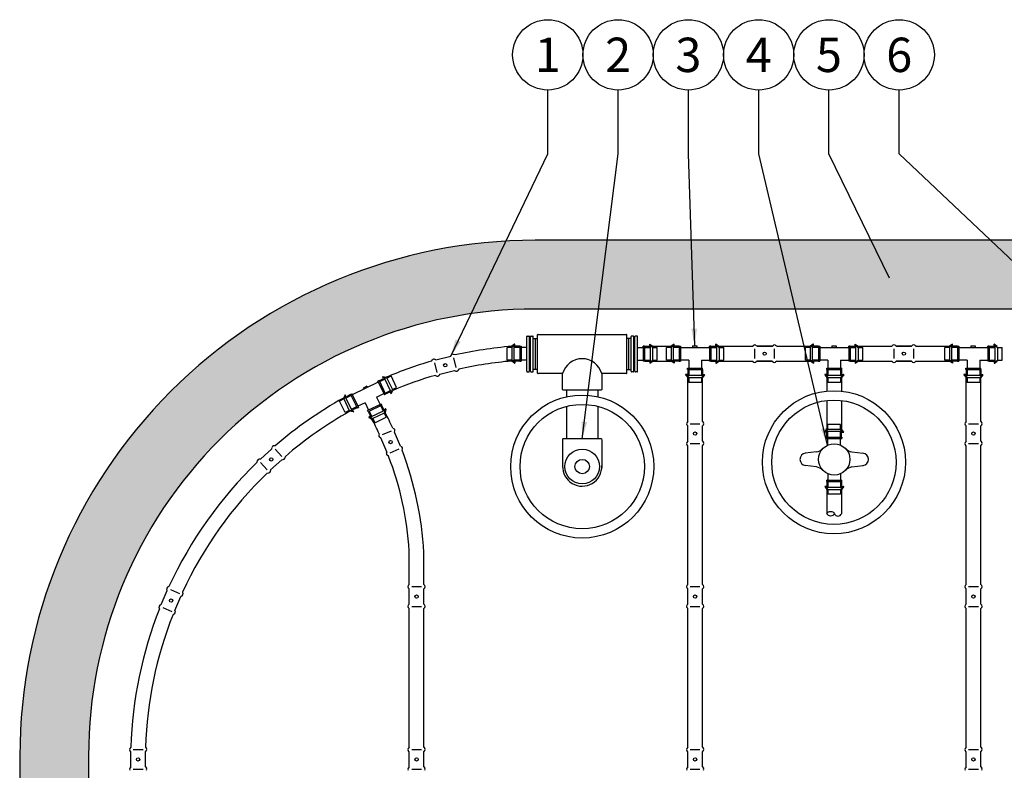
# Model space of a CAD drawing. Units: inches. Extents: x -31 to 70, y -65 to 51.
# Drawn here: x -26 to 3, y 29 to 51 of the extents above; entities that cross this region are included whole.
import ezdxf

# ---------------------------------------------------------------- set-up
doc = ezdxf.new("R2010")
doc.units = ezdxf.units.IN
doc.header["$MEASUREMENT"] = 0
for name, color, linetype in [('HI Deatil 2', 1, 'Continuous'), ('HI Detail 3', 249, 'Continuous'), ('HI HATCH FILL', 9, 'Continuous'), ('HI Text', 2, 'Continuous')]:
    doc.layers.add(name, color=color, linetype=linetype)
doc.styles.add('DIMS', font='arial.ttf')
doc.styles.add('Hunter', font='romans.shx', dxfattribs={"width": 0.7})
doc.dimstyles.new('LandMatters', dxfattribs={"dimtxt": 0.125, "dimasz": 0.125, "dimexe": 0.18, "dimexo": 0.0625, "dimgap": 0.095, "dimtad": 0, "dimdec": 3, "dimzin": 0, "dimdsep": 46, "dimlunit": 4, "dimtxsty": 'DIMS', "dimblk": 'ARCHTICK', "dimcen": 0.075, "dimclrd": 2, "dimclre": 2, "dimclrt": 2, "dimadec": 0, "dimazin": 0, "dimtfac": 1, "dimtdec": 3, "dimtix": 1, "dimtofl": 0, "dimtmove": 1, "dimatfit": 1, "dimfxl": 0.18, "dimtolj": 1, "dimtzin": 0, "dimarcsym": 0})

# ---------------------------------------------------------------- blocks, each defined once
blk = doc.blocks.new('_ARCHTICK')
at = {"color": 0, "linetype": 'ByBlock', "const_width": 0.15}
blk.add_lwpolyline([(-0.5, -0.5), (0.5, 0.5)], dxfattribs=at)

msp = doc.modelspace()

# ---------------------------------------------------------------- hatches: boundary and pattern name
at = {"layer": 'HI HATCH FILL'}
h = msp.add_hatch(dxfattribs=at)
h.set_pattern_fill('AR-CONC', color=256, scale=0.5)
h.set_pattern_definition([(50, (-25.742, -50.6934), (3.5863, -0.31376), [0.375, -4.125]), (355, (-25.742, -50.6934), (-0.69376, 3.76096), [0.3, -3.3]), (100.4514, (-25.443, -50.7195), (2.89254, 3.4472), [0.3187, -3.50571]), (46.184, (-25.742, -49.6934), (5.3362, -0.8276), [0.5625, -6.1875]), (96.6356, (-25.2973, -49.7624), (4.6733, 4.8706), [0.47805, -5.25857]), (351.184, (-25.742, -49.6934), (4.6733, 4.8706), [0.45, -4.95]), (21, (-25.242, -49.9434), (2.984535, -2.013094), [0.375, -4.125]), (326, (-25.242, -49.9434), (1.21658, 3.62575), [0.3, -3.3]), (71.4514, (-24.9933, -50.111), (4.20111, 1.61266), [0.3187, -3.50571]), (37.5, (-25.742, -50.6934), (0.0608, 1.66447), [0, -3.26, 0, -3.35, 0, -3.3125]), (7.5, (-25.742, -50.6934), (1.315348, 1.97206), [0, -1.91, 0, -3.185, 0, -1.2625]), (327.5, (-26.857, -50.6934), (2.669112, -0.112774), [0, -1.25, 0, -3.9, 0, -5.175]), (317.5, (-27.357, -50.6934), (2.91593, 0.500525), [0, -1.625, 0, -2.59, 0, -3.675])])
edge = h.paths.add_edge_path()
edge.add_line((21.662, -50.693), (21.662, 29.115))
edge.add_arc((6.662, 29.115), 15, 0, 90)
edge.add_line((6.662, 44.115), (-10.742, 44.115))
edge.add_arc((-10.742, 29.115), 15, 90, 180)
edge.add_line((-25.742, 29.115), (-25.742, -50.693))
edge.add_line((-25.742, -50.693), (-23.742, -50.693))
edge.add_line((-23.742, -50.693), (-23.742, 29.115))
edge.add_arc((-10.742, 29.115), 13, 90, 180, ccw=False)
edge.add_line((-10.742, 42.115), (6.662, 42.115))
edge.add_arc((6.662, 29.115), 13, 0, 90, ccw=False)
edge.add_line((19.662, 29.115), (19.662, -50.693))
edge.add_line((19.662, -50.693), (21.662, -50.693))

# ---------------------------------------------------------------- linework, layer by layer
at = {"layer": 'HI Deatil 2'}
for p, q in [((-11.345, 41.093), (-11.428, 41.031)), ((-11.339, 41.031), (-11.339, 41.09)), ((-11.194, 41.031), (-11.339, 41.031)), ((-7.556, 41.031), (-7.411, 41.031)), ((-7.411, 41.031), (-7.411, 41.09)), ((-7.406, 41.093), (-7.322, 41.031)), ((-7.322, 41.031), (-6.788, 41.031)), ((-6.702, 41.093), (-6.786, 41.031)), ((-6.697, 41.031), (-6.697, 41.09)), ((-6.552, 41.031), (-6.697, 41.031)), ((-5.63, 41.031), (-5.485, 41.031)), ((-5.485, 41.031), (-5.485, 41.09)), ((-5.479, 41.093), (-5.396, 41.031)), ((-5.396, 41.031), (-4.417, 41.031)), ((-4.286, 41.031), (-3.844, 41.031)), ((-3.713, 41.031), (-2.735, 41.031)), ((-2.651, 41.093), (-2.735, 41.031)), ((-2.646, 41.031), (-2.646, 41.09)), ((-2.501, 41.031), (-2.646, 41.031)), ((-1.579, 41.031), (-1.434, 41.031)), ((-1.434, 41.031), (-1.434, 41.09)), ((-1.428, 41.093), (-1.345, 41.031)), ((-1.345, 41.031), (-0.366, 41.031)), ((-0.235, 41.031), (0.207, 41.031)), ((0.337, 41.031), (1.316, 41.031)), ((1.399, 41.093), (1.316, 41.031)), ((1.405, 41.031), (1.405, 41.09)), ((1.55, 41.031), (1.405, 41.031)), ((2.472, 41.031), (2.617, 41.031)), ((2.617, 41.031), (2.617, 41.09)), ((2.622, 41.093), (2.706, 41.031)), ((-11.345, 40.54), (-11.428, 40.602)), ((-11.194, 40.602), (-11.339, 40.602)), ((-11.339, 40.602), (-11.339, 40.543)), ((-7.556, 40.602), (-7.411, 40.602)), ((-7.411, 40.602), (-7.411, 40.543)), ((-7.406, 40.54), (-7.322, 40.602)), ((-7.322, 40.602), (-6.788, 40.602)), ((-6.702, 40.54), (-6.786, 40.602)), ((-6.552, 40.602), (-6.697, 40.602)), ((-6.697, 40.602), (-6.697, 40.543)), ((-5.63, 40.602), (-5.485, 40.602)), ((-5.485, 40.602), (-5.485, 40.543)), ((-5.479, 40.54), (-5.396, 40.602)), ((-5.396, 40.602), (-4.417, 40.602)), ((-4.286, 40.602), (-3.844, 40.602)), ((-3.713, 40.602), (-2.735, 40.602)), ((-2.651, 40.54), (-2.735, 40.602)), ((-2.501, 40.602), (-2.646, 40.602)), ((-2.646, 40.602), (-2.646, 40.543)), ((-1.579, 40.602), (-1.434, 40.602)), ((-1.434, 40.602), (-1.434, 40.543)), ((-1.428, 40.54), (-1.345, 40.602)), ((-1.345, 40.602), (-0.366, 40.602)), ((-0.235, 40.602), (0.207, 40.602)), ((0.337, 40.602), (1.316, 40.602)), ((1.399, 40.54), (1.316, 40.602)), ((1.55, 40.602), (1.405, 40.602)), ((1.405, 40.602), (1.405, 40.543)), ((2.472, 40.602), (2.617, 40.602)), ((2.617, 40.602), (2.617, 40.543)), ((2.622, 40.54), (2.706, 40.602)), ((-15.156, 40.093), (-15.181, 40.146)), ((-15.178, 40.151), (-15.076, 40.132)), ((-6.367, 40.202), (-6.305, 40.119)), ((-6.305, 40.208), (-6.364, 40.208)), ((-6.305, 40.353), (-6.305, 40.208)), ((-6.305, 38.843), (-6.305, 40.119)), ((-5.876, 40.353), (-5.876, 40.208)), ((-5.876, 40.208), (-5.817, 40.208)), ((-5.814, 40.202), (-5.876, 40.119)), ((-5.876, 38.843), (-5.876, 40.119)), ((-2.316, 40.202), (-2.254, 40.119)), ((-2.254, 40.208), (-2.313, 40.208)), ((-2.254, 40.353), (-2.254, 40.208)), ((-2.254, 40.119), (-2.254, 39.728)), ((-1.825, 40.353), (-1.825, 40.208)), ((-1.825, 40.208), (-1.766, 40.208)), ((-1.763, 40.202), (-1.825, 40.119)), ((-1.825, 40.119), (-1.825, 39.726)), ((1.735, 40.202), (1.796, 40.119)), ((1.796, 40.208), (1.737, 40.208)), ((1.796, 40.353), (1.796, 40.208)), ((1.796, 38.843), (1.796, 40.119)), ((2.226, 40.353), (2.226, 40.208)), ((2.226, 40.208), (2.285, 40.208)), ((2.287, 40.202), (2.226, 40.119)), ((2.226, 38.843), (2.226, 40.119)), ((-15.286, 40.03), (-15.156, 40.093)), ((-16.278, 39.617), (-16.326, 39.525)), ((-16.246, 39.564), (-16.272, 39.617)), ((-16.116, 39.627), (-16.246, 39.564)), ((-15.098, 39.644), (-14.968, 39.707)), ((-14.968, 39.707), (-14.943, 39.654)), ((-14.936, 39.654), (-14.888, 39.746)), ((-15.212, 39.312), (-15.149, 39.182)), ((-2.254, 39.455), (-2.254, 38.618)), ((-1.825, 39.453), (-1.825, 38.618)), ((-16.037, 39.12), (-16.139, 39.139)), ((-15.928, 39.241), (-16.058, 39.178)), ((-16.058, 39.178), (-16.033, 39.125)), ((-15.598, 39.125), (-15.535, 38.995)), ((-15.535, 38.995), (-15.588, 38.969)), ((-15.149, 39.182), (-15.096, 39.208)), ((-15.09, 39.204), (-15.11, 39.102)), ((-15.588, 38.963), (-15.496, 38.915)), ((-6.305, 38.27), (-6.305, 38.712)), ((-5.876, 38.27), (-5.876, 38.712)), ((1.796, 38.27), (1.796, 38.712)), ((2.226, 38.27), (2.226, 38.712)), ((-2.316, 38.535), (-2.254, 38.618)), ((-2.254, 38.529), (-2.313, 38.529)), ((-2.254, 38.384), (-2.254, 38.529)), ((-1.763, 38.535), (-1.825, 38.618)), ((-1.825, 38.384), (-1.825, 38.529)), ((-1.825, 38.529), (-1.766, 38.529)), ((-6.305, 34.103), (-6.305, 38.139)), ((-5.876, 34.103), (-5.876, 38.139)), ((1.796, 34.103), (1.796, 38.139)), ((2.226, 34.103), (2.226, 38.139)), ((-2.254, 37.097), (-2.254, 36.953)), ((-1.825, 37.097), (-1.825, 36.953)), ((-2.316, 36.947), (-2.254, 36.864)), ((-2.254, 36.953), (-2.313, 36.953)), ((-2.254, 36.864), (-2.254, 36.161)), ((-1.825, 36.953), (-1.766, 36.953)), ((-1.763, 36.947), (-1.825, 36.864)), ((-1.825, 36.864), (-1.825, 36.161)), ((-14.41, 34.103), (-14.41, 35.075)), ((-13.98, 34.103), (-13.98, 35.034)), ((-14.41, 33.53), (-14.41, 33.972)), ((-13.98, 33.53), (-13.98, 33.972)), ((-6.305, 33.53), (-6.305, 33.972)), ((-5.876, 33.53), (-5.876, 33.972)), ((1.796, 33.53), (1.796, 33.972)), ((2.226, 33.53), (2.226, 33.972)), ((-14.41, 29.362), (-14.41, 33.399)), ((-13.98, 29.362), (-13.98, 33.399)), ((-6.305, 29.362), (-6.305, 33.399)), ((-5.876, 29.362), (-5.876, 33.399)), ((1.796, 29.362), (1.796, 33.399)), ((2.226, 29.362), (2.226, 33.399)), ((-22.514, 28.79), (-22.514, 29.231)), ((-22.085, 28.79), (-22.085, 29.231)), ((-14.41, 28.79), (-14.41, 29.231)), ((-13.98, 28.79), (-13.98, 29.231)), ((-6.305, 28.79), (-6.305, 29.231)), ((-5.876, 28.79), (-5.876, 29.231)), ((1.796, 28.79), (1.796, 29.231)), ((2.226, 28.79), (2.226, 29.231))]:
    msp.add_line(p, q, dxfattribs=at)
for points in [[(21.662, -50.693), (21.662, 29.115, 0.414214), (6.662, 44.115), (-10.742, 44.115, 0.414214), (-25.742, 29.115), (-25.742, -50.693)], [(19.662, -50.693), (19.662, 29.115, 0.414214), (6.662, 42.115), (-10.742, 42.115, 0.414214), (-23.742, 29.115), (-23.742, -50.693)], [(-11.428, 41.031, 0.033101), (-13.077, 40.779, 0.034958)], [(-13.758, 40.6, 0.029287), (-15.076, 40.132)], [(-11.428, 40.602, 0.034869), (-12.968, 40.364, 0.034515)], [(-13.648, 40.185, 0.031711), (-14.888, 39.746)], [(-16.326, 39.525, 0.050036), (-18.312, 38.136, 0.050246)], [(-16.139, 39.139, 0.051237), (-18.022, 37.819, 0.049583)], [(-18.832, 37.661, 0.092196), (-21.402, 34.043, 0.092366)], [(-18.542, 37.344, 0.093654), (-21.007, 33.874, 0.09245)], [(-21.678, 33.396, 0.085625), (-22.514, 29.362)], [(-21.283, 33.227, 0.087118), (-22.085, 29.362)]]:
    msp.add_lwpolyline(points, format="xyb", dxfattribs=at)
for points in [[(-4.417, 41.031), (-4.382, 41.06)], [(-4.286, 41.031), (-4.321, 41.059)], [(-3.844, 41.031), (-4.286, 41.031)], [(-3.844, 41.031), (-3.809, 41.06)], [(-3.713, 41.031), (-3.748, 41.059)], [(-0.366, 41.031), (-0.331, 41.06)], [(-0.235, 41.031), (-0.27, 41.059)], [(0.207, 41.031), (-0.235, 41.031)], [(0.207, 41.031), (0.242, 41.06)], [(0.337, 41.031), (0.303, 41.059)], [(-13.631, 40.633), (-13.203, 40.745)], [(-13.203, 40.745), (-13.177, 40.782)], [(-13.077, 40.779), (-13.118, 40.797)], [(-13.758, 40.6), (-13.731, 40.636)], [(-13.631, 40.633), (-13.672, 40.652)], [(-4.417, 40.602), (-4.382, 40.573)], [(-4.286, 40.602), (-4.321, 40.573)], [(-3.844, 40.602), (-4.286, 40.602)], [(-3.844, 40.602), (-3.809, 40.573)], [(-3.713, 40.602), (-3.748, 40.573)], [(-0.366, 40.602), (-0.331, 40.573)], [(-0.235, 40.602), (-0.27, 40.573)], [(0.207, 40.602), (-0.235, 40.602)], [(0.207, 40.602), (0.242, 40.573)], [(0.337, 40.602), (0.303, 40.573)], [(-13.648, 40.185), (-13.608, 40.166)], [(-13.522, 40.218), (-13.549, 40.181)], [(-13.522, 40.218), (-13.094, 40.33)], [(-13.094, 40.33), (-13.054, 40.312)], [(-12.968, 40.364), (-12.995, 40.327)], [(-6.305, 38.843), (-6.334, 38.808)], [(-6.305, 38.712), (-6.334, 38.747)], [(-6.305, 38.27), (-6.305, 38.712)], [(-5.876, 38.843), (-5.847, 38.808)], [(-5.876, 38.712), (-5.848, 38.747)], [(-5.876, 38.27), (-5.876, 38.712)], [(1.796, 38.843), (1.768, 38.808)], [(1.796, 38.712), (1.768, 38.747)], [(1.796, 38.27), (1.796, 38.712)], [(2.226, 38.843), (2.254, 38.808)], [(2.226, 38.712), (2.254, 38.747)], [(2.226, 38.27), (2.226, 38.712)], [(-15.285, 38.487), (-15.297, 38.444)], [(-14.889, 38.653), (-14.849, 38.632)], [(-14.838, 38.533), (-14.826, 38.576)], [(-14.667, 38.125), (-14.838, 38.533)], [(-18.312, 38.136), (-18.357, 38.133)], [(-15.234, 38.367), (-15.274, 38.388)], [(-15.063, 37.959), (-15.234, 38.367)], [(-14.667, 38.125), (-14.627, 38.104)], [(-6.305, 38.27), (-6.334, 38.235)], [(-6.305, 38.139), (-6.334, 38.174)], [(-5.876, 38.27), (-5.847, 38.235)], [(-5.876, 38.139), (-5.848, 38.174)], [(1.796, 38.27), (1.768, 38.235)], [(1.796, 38.139), (1.768, 38.174)], [(2.226, 38.27), (2.254, 38.235)], [(2.226, 38.139), (2.254, 38.174)], [(-18.735, 37.749), (-18.409, 38.047)], [(-18.409, 38.047), (-18.402, 38.091)], [(-15.063, 37.959), (-15.076, 37.915)], [(-15.012, 37.838), (-15.052, 37.859)], [(-14.617, 38.005), (-14.604, 38.047)], [(-18.832, 37.661), (-18.825, 37.705)], [(-18.735, 37.749), (-18.78, 37.746)], [(-18.445, 37.432), (-18.119, 37.73)], [(-18.119, 37.73), (-18.074, 37.733)], [(-18.022, 37.819), (-18.029, 37.774)], [(-18.542, 37.344), (-18.497, 37.346)], [(-18.445, 37.432), (-18.452, 37.387)], [(-14.41, 34.103), (-14.438, 34.067)], [(-13.98, 34.103), (-13.952, 34.067)], [(-6.305, 34.103), (-6.334, 34.067)], [(-5.876, 34.103), (-5.847, 34.067)], [(1.796, 34.103), (1.768, 34.067)], [(2.226, 34.103), (2.254, 34.067)], [(-21.626, 33.516), (-21.453, 33.922)], [(-21.453, 33.922), (-21.466, 33.965)], [(-21.402, 34.043), (-21.442, 34.022)], [(-21.007, 33.874), (-20.994, 33.831)], [(-14.41, 33.972), (-14.438, 34.007)], [(-14.41, 33.53), (-14.41, 33.972)], [(-13.98, 33.972), (-13.952, 34.007)], [(-13.98, 33.53), (-13.98, 33.972)], [(-6.305, 33.972), (-6.334, 34.007)], [(-6.305, 33.53), (-6.305, 33.972)], [(-5.876, 33.972), (-5.848, 34.007)], [(-5.876, 33.53), (-5.876, 33.972)], [(1.796, 33.972), (1.768, 34.007)], [(1.796, 33.53), (1.796, 33.972)], [(2.226, 33.972), (2.254, 34.007)], [(2.226, 33.53), (2.226, 33.972)], [(-21.232, 33.348), (-21.058, 33.754)], [(-21.058, 33.754), (-21.019, 33.775)], [(-14.41, 33.53), (-14.438, 33.495)], [(-13.98, 33.53), (-13.952, 33.495)], [(-6.305, 33.53), (-6.334, 33.495)], [(-5.876, 33.53), (-5.847, 33.495)], [(1.796, 33.53), (1.768, 33.495)], [(2.226, 33.53), (2.254, 33.495)], [(-21.678, 33.396), (-21.69, 33.438)], [(-21.626, 33.516), (-21.667, 33.495)], [(-21.283, 33.227), (-21.243, 33.248)], [(-21.232, 33.348), (-21.219, 33.304)], [(-14.41, 33.399), (-14.438, 33.434)], [(-13.98, 33.399), (-13.952, 33.434)], [(-6.305, 33.399), (-6.334, 33.434)], [(-5.876, 33.399), (-5.848, 33.434)], [(1.796, 33.399), (1.768, 33.434)], [(2.226, 33.399), (2.254, 33.434)], [(-22.514, 29.362), (-22.542, 29.327)], [(-22.514, 29.231), (-22.542, 29.266)], [(-22.514, 28.79), (-22.514, 29.231)], [(-22.085, 29.362), (-22.056, 29.327)], [(-22.085, 29.231), (-22.056, 29.266)], [(-22.085, 28.79), (-22.085, 29.231)], [(-14.41, 29.362), (-14.438, 29.327)], [(-14.41, 29.231), (-14.438, 29.266)], [(-14.41, 28.79), (-14.41, 29.231)], [(-13.98, 29.362), (-13.952, 29.327)], [(-13.98, 29.231), (-13.952, 29.266)], [(-13.98, 28.79), (-13.98, 29.231)], [(-6.305, 29.362), (-6.334, 29.327)], [(-6.305, 29.231), (-6.334, 29.266)], [(-6.305, 28.79), (-6.305, 29.231)], [(-5.876, 29.362), (-5.847, 29.327)], [(-5.876, 29.231), (-5.848, 29.266)], [(-5.876, 28.79), (-5.876, 29.231)], [(1.796, 29.362), (1.768, 29.327)], [(1.796, 29.231), (1.768, 29.266)], [(1.796, 28.79), (1.796, 29.231)], [(2.226, 29.362), (2.254, 29.327)], [(2.226, 29.231), (2.254, 29.266)], [(2.226, 28.79), (2.226, 29.231)], [(-22.514, 28.79), (-22.542, 28.754)], [(-22.085, 28.79), (-22.056, 28.754)], [(-14.41, 28.79), (-14.438, 28.754)], [(-13.98, 28.79), (-13.952, 28.754)], [(-6.305, 28.79), (-6.334, 28.754)], [(-5.876, 28.79), (-5.847, 28.754)], [(1.796, 28.79), (1.768, 28.754)], [(2.226, 28.79), (2.254, 28.754)]]:
    msp.add_lwpolyline(points, dxfattribs=at)
msp.add_lwpolyline([(-2.037, 36.161, -0.62897), (-2.254, 36.161, -0.621606)], format="xyb", close=True, dxfattribs=at)
for centre, radius in [((-9.375, 37.532), 2.082), ((-2.049, 37.657), 2.082), ((-9.375, 37.532), 1.81), ((-2.049, 37.657), 1.81), ((-9.375, 37.532), 0.506), ((-9.375, 37.532), 0.21)]:
    msp.add_circle(centre, radius, dxfattribs=at)
for centre, radius, start, end in [((-11.343, 41.09), 0.00357, 360, 126.5328), ((-7.408, 41.09), 0.00357, 53.4672, 180), ((-6.7, 41.09), 0.00357, 0, 126.5328), ((-5.481, 41.09), 0.00357, 53.4672, 180), ((-4.351, 41.02), 0.0501, 52.3905, 127.1504), ((-3.779, 41.02), 0.0501, 52.3905, 127.1504), ((-2.649, 41.09), 0.00357, 0, 126.5328), ((-1.431, 41.09), 0.00357, 53.4672, 180), ((-0.301, 41.02), 0.0501, 52.3905, 127.1504), ((0.272, 41.02), 0.0501, 52.3905, 127.1504), ((1.402, 41.09), 0.00357, 0, 126.5328), ((2.62, 41.09), 0.00357, 53.4672, 180), ((-13.138, 40.751), 0.0501, 67.5895, 142.3494), ((-13.692, 40.605), 0.0501, 67.5895, 142.3494), ((-11.343, 40.543), 0.00357, 233.4672, 360), ((-7.408, 40.543), 0.00357, 180, 306.5328), ((-6.7, 40.543), 0.00357, 233.4672, 0), ((-5.481, 40.543), 0.00357, 180, 306.5328), ((-4.351, 40.613), 0.0501, 232.8496, 307.6095), ((-3.779, 40.613), 0.0501, 232.8496, 307.6095), ((-2.649, 40.543), 0.00357, 233.4672, 0), ((-1.431, 40.543), 0.00357, 180, 306.5328), ((-0.301, 40.613), 0.0501, 232.8496, 307.6095), ((0.272, 40.613), 0.0501, 232.8496, 307.6095), ((1.402, 40.543), 0.00357, 233.4672, 0), ((2.62, 40.543), 0.00357, 180, 306.5328), ((-15.178, 40.148), 0.00357, 79.3456, 205.8784), ((-13.588, 40.212), 0.0501, 247.1304, 321.8903), ((-13.034, 40.358), 0.0501, 247.1304, 321.8903), ((-6.364, 40.205), 0.00357, 90, 216.5328), ((-5.817, 40.205), 0.00357, 323.4672, 90), ((-2.313, 40.205), 0.00357, 90, 216.5328), ((-1.766, 40.205), 0.00357, 323.4672, 90), ((1.737, 40.205), 0.00357, 90, 216.5328), ((2.285, 40.205), 0.00357, 323.4672, 90), ((-16.275, 39.616), 0.00357, 25.8784, 152.4112), ((-14.939, 39.656), 0.00357, 205.8784, 332.4112), ((-16.036, 39.124), 0.00357, 259.3456, 25.8784), ((-24.056, 34.422), 10.096, 24.7809, 27.6176), ((-15.094, 39.205), 0.00357, 349.3456, 115.8784), ((-15.586, 38.966), 0.00357, 115.8784, 242.4112), ((-21.204, 35.829), 6.489, 24.1864, 28.3953), ((-6.294, 38.778), 0.0501, 142.8496, 217.6095), ((-5.887, 38.778), 0.0501, 322.3905, 37.1504), ((1.808, 38.778), 0.0501, 142.8496, 217.6095), ((2.214, 38.778), 0.0501, 322.3905, 37.1504), ((-15.249, 38.431), 0.0501, 165.6196, 240.3795), ((-14.874, 38.588), 0.0501, 345.1605, 59.9204), ((-2.313, 38.533), 0.00357, 143.4672, 270), ((-1.766, 38.533), 0.00357, 270, 36.5328), ((-18.353, 38.083), 0.0501, 95.2726, 170.0325), ((-6.294, 38.205), 0.0501, 142.8496, 217.6095), ((-5.887, 38.205), 0.0501, 322.3905, 37.1504), ((1.808, 38.205), 0.0501, 142.8496, 217.6095), ((2.214, 38.205), 0.0501, 322.3905, 37.1504), ((-15.027, 37.903), 0.0501, 165.6196, 240.3795), ((-23.558, 34.527), 9.165, 3.4333, 21.1842), ((-14.652, 38.06), 0.0501, 345.1605, 59.9204), ((-24.03, 34.435), 10.067, 3.4111, 20.7682), ((-18.776, 37.696), 0.0501, 95.2726, 170.0325), ((-18.079, 37.783), 0.0501, 274.8134, 349.5733), ((-18.501, 37.396), 0.0501, 274.8134, 349.5733), ((-2.313, 36.949), 0.00357, 90, 216.5328), ((-1.766, 36.949), 0.00357, 323.4672, 90), ((-1.931, 36.209), 0.116, 204.4412, 335.5588), ((-21.417, 33.978), 0.0501, 119.7482, 194.5081), ((-21.043, 33.818), 0.0501, 299.289, 14.0489), ((-14.398, 34.037), 0.0501, 142.8496, 217.6095), ((-13.992, 34.037), 0.0501, 322.3905, 37.1504), ((-6.294, 34.037), 0.0501, 142.8496, 217.6095), ((-5.887, 34.037), 0.0501, 322.3905, 37.1504), ((1.808, 34.037), 0.0501, 142.8496, 217.6095), ((2.214, 34.037), 0.0501, 322.3905, 37.1504), ((-21.642, 33.451), 0.0501, 119.7482, 194.5081), ((-21.268, 33.292), 0.0501, 299.289, 14.0489), ((-14.398, 33.464), 0.0501, 142.8496, 217.6095), ((-13.992, 33.464), 0.0501, 322.3905, 37.1504), ((-6.294, 33.464), 0.0501, 142.8496, 217.6095), ((-5.887, 33.464), 0.0501, 322.3905, 37.1504), ((1.808, 33.464), 0.0501, 142.8496, 217.6095), ((2.214, 33.464), 0.0501, 322.3905, 37.1504), ((-22.502, 29.297), 0.0501, 142.8496, 217.6095), ((-22.096, 29.297), 0.0501, 322.3905, 37.1504), ((-14.398, 29.297), 0.0501, 142.8496, 217.6095), ((-13.992, 29.297), 0.0501, 322.3905, 37.1504), ((-6.294, 29.297), 0.0501, 142.8496, 217.6095), ((-5.887, 29.297), 0.0501, 322.3905, 37.1504), ((1.808, 29.297), 0.0501, 142.8496, 217.6095), ((2.214, 29.297), 0.0501, 322.3905, 37.1504), ((-22.502, 28.724), 0.0501, 142.8496, 217.6095), ((-22.096, 28.724), 0.0501, 322.3905, 37.1504), ((-14.398, 28.724), 0.0501, 142.8496, 217.6095), ((-13.992, 28.724), 0.0501, 322.3905, 37.1504), ((-6.294, 28.724), 0.0501, 142.8496, 217.6095), ((-5.887, 28.724), 0.0501, 322.3905, 37.1504), ((1.808, 28.724), 0.0501, 142.8496, 217.6095), ((2.214, 28.724), 0.0501, 322.3905, 37.1504)]:
    msp.add_arc(centre, radius, start, end, dxfattribs=at)
at = {"layer": 'HI Detail 3'}
for p, q in [((-10.988, 40.303), (-10.988, 41.312)), ((-10.973, 41.327), (-10.926, 41.327)), ((-10.911, 40.303), (-10.911, 41.312)), ((-10.876, 40.303), (-10.876, 41.312)), ((-10.861, 41.327), (-10.814, 41.327)), ((-10.799, 40.303), (-10.799, 41.312)), ((-10.673, 40.252), (-10.673, 41.363)), ((-10.658, 41.378), (-8.092, 41.378)), ((-8.077, 40.252), (-8.077, 41.363)), ((-7.952, 40.303), (-7.952, 41.312)), ((-7.89, 41.327), (-7.937, 41.327)), ((-7.875, 40.303), (-7.875, 41.312)), ((-7.84, 40.303), (-7.84, 41.312)), ((-7.777, 41.327), (-7.825, 41.327)), ((-7.762, 40.303), (-7.762, 41.312)), ((-11.562, 40.631), (-11.562, 41.001)), ((-11.424, 41.001), (-11.562, 41.001)), ((-11.358, 41.05), (-11.424, 41.001)), ((-11.424, 41.001), (-11.424, 40.631)), ((-11.358, 40.583), (-11.358, 41.05)), ((-11.188, 41.001), (-11.358, 41.001)), ((-11.188, 41.036), (-11.148, 41.036)), ((-11.188, 41.036), (-11.188, 40.596)), ((-11.148, 41.036), (-11.148, 40.596)), ((-11.148, 41.001), (-11.148, 41.036)), ((-10.988, 41.001), (-11.148, 41.001)), ((-10.911, 41.257), (-10.876, 41.257)), ((-10.799, 41.257), (-10.673, 41.257)), ((-10.736, 40.357), (-10.736, 41.257)), ((-7.952, 41.257), (-8.077, 41.257)), ((-8.015, 40.357), (-8.015, 41.257)), ((-7.84, 41.257), (-7.875, 41.257)), ((-7.762, 41.001), (-7.602, 41.001)), ((-7.563, 41.036), (-7.602, 41.036)), ((-7.602, 41.036), (-7.602, 40.596)), ((-7.602, 41.001), (-7.602, 41.036)), ((-7.563, 41.036), (-7.563, 40.596)), ((-7.563, 41.001), (-7.392, 41.001)), ((-7.392, 40.583), (-7.392, 41.05)), ((-7.392, 41.05), (-7.327, 41.001)), ((-7.327, 41.001), (-7.327, 40.631)), ((-7.327, 41.001), (-7.189, 41.001)), ((-7.189, 40.631), (-7.189, 41.001)), ((-6.926, 40.631), (-6.926, 41.001)), ((-6.788, 41.001), (-6.926, 41.001)), ((-6.722, 41.05), (-6.788, 41.001)), ((-6.788, 41.001), (-6.788, 40.631)), ((-6.722, 40.583), (-6.722, 41.05)), ((-6.552, 41.001), (-6.722, 41.001)), ((-6.552, 41.036), (-6.512, 41.036)), ((-6.552, 41.036), (-6.552, 40.597)), ((-6.512, 41.036), (-6.512, 40.597)), ((-6.512, 41.001), (-6.512, 41.036)), ((-6.512, 41.001), (-5.669, 41.001)), ((-6.162, 41.042), (-6.037, 41.042)), ((-6.162, 41.042), (-6.162, 41.001)), ((-6.037, 41.042), (-6.037, 41.001)), ((-5.63, 41.036), (-5.669, 41.036)), ((-5.669, 41.036), (-5.669, 40.597)), ((-5.669, 41.001), (-5.669, 41.036)), ((-5.63, 41.036), (-5.63, 40.597)), ((-5.63, 41.001), (-5.459, 41.001)), ((-5.459, 40.583), (-5.459, 41.05)), ((-5.459, 41.05), (-5.393, 41.001)), ((-5.393, 41.001), (-5.393, 40.631)), ((-5.393, 41.001), (-5.256, 41.001)), ((-5.256, 40.631), (-5.256, 41.001)), ((-2.875, 40.631), (-2.875, 41.001)), ((-2.737, 41.001), (-2.875, 41.001)), ((-2.672, 41.05), (-2.737, 41.001)), ((-2.737, 41.001), (-2.737, 40.631)), ((-2.672, 40.583), (-2.672, 41.05)), ((-2.501, 41.001), (-2.672, 41.001)), ((-2.501, 41.036), (-2.461, 41.036)), ((-2.501, 41.036), (-2.501, 40.597)), ((-2.461, 41.036), (-2.461, 40.597)), ((-2.461, 41.001), (-2.461, 41.036)), ((-2.461, 41.001), (-1.618, 41.001)), ((-2.111, 41.042), (-1.986, 41.042)), ((-2.111, 41.042), (-2.111, 41.001)), ((-1.986, 41.042), (-1.986, 41.001)), ((-1.579, 41.036), (-1.618, 41.036)), ((-1.618, 41.036), (-1.618, 40.597)), ((-1.618, 41.001), (-1.618, 41.036)), ((-1.579, 41.036), (-1.579, 40.597)), ((-1.579, 41.001), (-1.408, 41.001)), ((-1.408, 40.583), (-1.408, 41.05)), ((-1.408, 41.05), (-1.343, 41.001)), ((-1.343, 41.001), (-1.343, 40.631)), ((-1.343, 41.001), (-1.205, 41.001)), ((-1.205, 40.631), (-1.205, 41.001)), ((1.176, 40.631), (1.176, 41.001)), ((1.314, 41.001), (1.176, 41.001)), ((1.379, 41.05), (1.314, 41.001)), ((1.314, 41.001), (1.314, 40.631)), ((1.379, 40.583), (1.379, 41.05)), ((1.55, 41.001), (1.379, 41.001)), ((1.55, 41.036), (1.589, 41.036)), ((1.55, 41.036), (1.55, 40.597)), ((1.589, 41.036), (1.589, 40.597)), ((1.589, 41.001), (1.589, 41.036)), ((1.589, 41.001), (2.432, 41.001)), ((1.939, 41.042), (2.064, 41.042)), ((1.939, 41.042), (1.939, 41.001)), ((2.064, 41.042), (2.064, 41.001)), ((2.472, 41.036), (2.432, 41.036)), ((2.432, 41.036), (2.432, 40.597)), ((2.432, 41.001), (2.432, 41.036)), ((2.472, 41.036), (2.472, 40.597)), ((2.472, 41.001), (2.643, 41.001)), ((2.643, 40.583), (2.643, 41.05)), ((2.643, 41.05), (2.708, 41.001)), ((2.708, 41.001), (2.708, 40.631)), ((2.708, 41.001), (2.846, 41.001)), ((2.846, 40.631), (2.846, 41.001)), ((-11.424, 40.631), (-11.562, 40.631)), ((-11.358, 40.583), (-11.424, 40.631)), ((-11.188, 40.631), (-11.358, 40.631)), ((-11.188, 40.596), (-11.148, 40.596)), ((-10.988, 40.631), (-11.148, 40.631)), ((-7.762, 40.631), (-7.602, 40.631)), ((-7.563, 40.596), (-7.602, 40.596)), ((-7.563, 40.631), (-7.392, 40.631)), ((-7.392, 40.583), (-7.327, 40.631)), ((-7.327, 40.631), (-7.189, 40.631)), ((-6.788, 40.631), (-6.926, 40.631)), ((-6.722, 40.583), (-6.788, 40.631)), ((-6.552, 40.631), (-6.722, 40.631)), ((-6.552, 40.597), (-6.512, 40.597)), ((-6.276, 40.631), (-6.512, 40.631)), ((-6.276, 40.631), (-6.276, 40.395)), ((-5.906, 40.631), (-5.906, 40.395)), ((-5.906, 40.631), (-5.669, 40.631)), ((-5.63, 40.597), (-5.669, 40.597)), ((-5.63, 40.631), (-5.459, 40.631)), ((-5.459, 40.583), (-5.393, 40.631)), ((-5.393, 40.631), (-5.256, 40.631)), ((-2.737, 40.631), (-2.875, 40.631)), ((-2.672, 40.583), (-2.737, 40.631)), ((-2.501, 40.631), (-2.672, 40.631)), ((-2.501, 40.597), (-2.461, 40.597)), ((-2.225, 40.631), (-2.461, 40.631)), ((-2.225, 40.631), (-2.225, 40.395)), ((-1.855, 40.631), (-1.855, 40.395)), ((-1.855, 40.631), (-1.618, 40.631)), ((-1.579, 40.597), (-1.618, 40.597)), ((-1.579, 40.631), (-1.408, 40.631)), ((-1.408, 40.583), (-1.343, 40.631)), ((-1.343, 40.631), (-1.205, 40.631)), ((1.314, 40.631), (1.176, 40.631)), ((1.379, 40.583), (1.314, 40.631)), ((1.55, 40.631), (1.379, 40.631)), ((1.55, 40.597), (1.589, 40.597)), ((1.826, 40.631), (1.589, 40.631)), ((1.826, 40.631), (1.826, 40.395)), ((2.196, 40.631), (2.196, 40.395)), ((2.196, 40.631), (2.432, 40.631)), ((2.472, 40.597), (2.432, 40.597)), ((2.472, 40.631), (2.643, 40.631)), ((2.643, 40.583), (2.708, 40.631)), ((2.708, 40.631), (2.846, 40.631)), ((-14.937, 39.701), (-15.141, 40.122)), ((-15.141, 40.122), (-15.06, 40.107)), ((-15.06, 40.107), (-14.936, 40.167)), ((-14.775, 39.834), (-14.936, 40.167)), ((-10.973, 40.287), (-10.926, 40.287)), ((-10.876, 40.357), (-10.911, 40.357)), ((-10.861, 40.287), (-10.814, 40.287)), ((-10.673, 40.357), (-10.799, 40.357)), ((-9.945, 40.237), (-10.658, 40.237)), ((-9.945, 39.778), (-9.945, 40.237)), ((-8.805, 40.237), (-8.805, 39.778)), ((-8.092, 40.237), (-8.805, 40.237)), ((-8.077, 40.357), (-7.952, 40.357)), ((-7.89, 40.287), (-7.937, 40.287)), ((-7.875, 40.357), (-7.84, 40.357)), ((-7.777, 40.287), (-7.825, 40.287)), ((-5.857, 40.185), (-6.325, 40.185)), ((-6.325, 40.185), (-6.276, 40.119)), ((-6.311, 40.355), (-6.311, 40.395)), ((-6.311, 40.395), (-5.871, 40.395)), ((-6.311, 40.355), (-5.871, 40.355)), ((-6.276, 40.355), (-6.276, 40.185)), ((-6.276, 40.119), (-5.906, 40.119)), ((-6.276, 40.119), (-6.276, 39.981)), ((-5.906, 40.355), (-5.906, 40.185)), ((-5.857, 40.185), (-5.906, 40.119)), ((-5.906, 40.119), (-5.906, 39.981)), ((-5.871, 40.355), (-5.871, 40.395)), ((-1.806, 40.185), (-2.274, 40.185)), ((-2.274, 40.185), (-2.225, 40.119)), ((-2.26, 40.395), (-1.82, 40.395)), ((-2.26, 40.355), (-2.26, 40.395)), ((-2.26, 40.355), (-1.82, 40.355)), ((-2.225, 40.355), (-2.225, 40.185)), ((-2.225, 40.119), (-1.855, 40.119)), ((-2.225, 40.119), (-2.225, 39.981)), ((-1.855, 40.355), (-1.855, 40.185)), ((-1.806, 40.185), (-1.855, 40.119)), ((-1.855, 40.119), (-1.855, 39.981)), ((-1.82, 40.355), (-1.82, 40.395)), ((2.245, 40.185), (1.777, 40.185)), ((1.777, 40.185), (1.826, 40.119)), ((1.791, 40.355), (1.791, 40.395)), ((1.791, 40.395), (2.231, 40.395)), ((1.791, 40.355), (2.231, 40.355)), ((1.826, 40.355), (1.826, 40.185)), ((1.826, 40.119), (2.196, 40.119)), ((1.826, 40.119), (1.826, 39.981)), ((2.196, 40.355), (2.196, 40.185)), ((2.245, 40.185), (2.196, 40.119)), ((2.196, 40.119), (2.196, 39.981)), ((2.231, 40.355), (2.231, 40.395)), ((-15.309, 39.986), (-16.067, 39.618)), ((-15.641, 39.87), (-15.754, 39.816)), ((-15.641, 39.87), (-15.624, 39.833)), ((-15.288, 40.035), (-15.324, 40.017)), ((-15.324, 40.017), (-15.132, 39.622)), ((-15.309, 39.986), (-15.324, 40.017)), ((-15.288, 40.035), (-15.096, 39.639)), ((-15.273, 40.003), (-15.12, 40.078)), ((-15.06, 40.107), (-14.899, 39.774)), ((-14.899, 39.774), (-14.775, 39.834)), ((-5.906, 39.981), (-6.276, 39.981)), ((-1.855, 39.981), (-2.225, 39.981)), ((2.196, 39.981), (1.826, 39.981)), ((-16.277, 39.57), (-16.315, 39.498)), ((-16.073, 39.15), (-16.277, 39.57)), ((-16.103, 39.601), (-16.256, 39.526)), ((-16.118, 39.632), (-16.082, 39.649)), ((-16.118, 39.632), (-15.926, 39.237)), ((-16.082, 39.649), (-15.89, 39.254)), ((-16.067, 39.618), (-16.082, 39.649)), ((-15.754, 39.816), (-15.736, 39.779)), ((-15.36, 39.55), (-15.147, 39.653)), ((-15.36, 39.55), (-15.257, 39.337)), ((-15.096, 39.639), (-15.132, 39.622)), ((-15.111, 39.67), (-14.958, 39.745)), ((-14.937, 39.701), (-14.899, 39.774)), ((-9.93, 39.763), (-8.82, 39.763)), ((-9.825, 39.565), (-9.825, 39.763)), ((-8.925, 39.763), (-8.925, 39.565)), ((-16.315, 39.498), (-16.439, 39.438)), ((-16.278, 39.105), (-16.439, 39.438)), ((-16.315, 39.498), (-16.154, 39.165)), ((-15.941, 39.268), (-16.095, 39.193)), ((-15.693, 39.388), (-15.906, 39.285)), ((-15.693, 39.388), (-15.59, 39.176)), ((-15.225, 39.352), (-15.621, 39.16)), ((-15.208, 39.317), (-15.604, 39.125)), ((-15.239, 39.301), (-15.165, 39.148)), ((-15.208, 39.317), (-15.225, 39.352)), ((-9.825, 38.34), (-9.825, 39.285)), ((-8.925, 39.285), (-8.925, 38.34)), ((-16.154, 39.165), (-16.278, 39.105)), ((-16.073, 39.15), (-16.154, 39.165)), ((-15.926, 39.237), (-15.89, 39.254)), ((-15.604, 39.125), (-15.621, 39.16)), ((-15.572, 39.14), (-15.498, 38.987)), ((-15.542, 38.965), (-15.121, 39.169)), ((-15.136, 39.089), (-15.469, 38.927)), ((-15.121, 39.169), (-15.136, 39.089)), ((-15.136, 39.089), (-15.076, 38.965)), ((-15.542, 38.965), (-15.469, 38.927)), ((-15.469, 38.927), (-15.409, 38.803)), ((-15.409, 38.803), (-15.076, 38.965)), ((-1.855, 38.758), (-2.225, 38.758)), ((-2.225, 38.621), (-2.225, 38.758)), ((-1.855, 38.621), (-1.855, 38.758)), ((-2.274, 38.555), (-2.225, 38.621)), ((-1.806, 38.555), (-2.274, 38.555)), ((-2.225, 38.621), (-1.855, 38.621)), ((-2.225, 38.384), (-2.225, 38.555)), ((-1.806, 38.555), (-1.855, 38.621)), ((-1.855, 38.384), (-1.855, 38.555)), ((-8.82, 38.34), (-9.93, 38.34)), ((-2.26, 38.384), (-2.26, 38.345)), ((-2.26, 38.384), (-1.82, 38.384)), ((-2.26, 38.345), (-1.82, 38.345)), ((-2.225, 38.345), (-2.26, 38.345)), ((-2.225, 38.156), (-2.225, 38.345)), ((-1.855, 38.156), (-1.855, 38.345)), ((-1.82, 38.384), (-1.82, 38.345)), ((-2.225, 37.324), (-2.225, 37.137)), ((-1.855, 37.324), (-1.855, 37.137)), ((-2.26, 37.097), (-2.26, 37.137)), ((-2.26, 37.137), (-1.82, 37.137)), ((-2.225, 37.137), (-2.26, 37.137)), ((-2.26, 37.097), (-1.82, 37.097)), ((-2.225, 37.097), (-2.225, 36.927)), ((-1.855, 37.097), (-1.855, 36.927)), ((-1.82, 37.097), (-1.82, 37.137)), ((-1.806, 36.927), (-2.274, 36.927)), ((-2.274, 36.927), (-2.225, 36.861)), ((-2.225, 36.861), (-1.855, 36.861)), ((-2.225, 36.861), (-2.225, 36.724)), ((-1.855, 36.724), (-2.225, 36.724)), ((-1.806, 36.927), (-1.855, 36.861)), ((-1.855, 36.861), (-1.855, 36.724))]:
    msp.add_line(p, q, dxfattribs=at)
for points in [[(-9.945, 38.325), (-9.945, 37.509)], [(-8.805, 38.324), (-8.805, 37.508)], [(-2.554, 37.957), (-2.882, 37.918)], [(-1.525, 37.957), (-1.198, 37.918)], [(-2.554, 37.523), (-2.882, 37.562)], [(-1.525, 37.523), (-1.198, 37.562)]]:
    msp.add_lwpolyline(points, dxfattribs=at)
msp.add_circle((-2.04, 37.74), 0.456, dxfattribs=at)
for centre, radius, start, end in [((-10.973, 41.312), 0.0151, 90, 180), ((-10.926, 41.312), 0.0151, 0, 90), ((-10.861, 41.312), 0.0151, 90, 180), ((-10.814, 41.312), 0.0151, 0, 90), ((-10.658, 41.363), 0.0151, 90, 180), ((-8.092, 41.363), 0.0151, 0, 90), ((-7.937, 41.312), 0.0151, 90, 180), ((-7.89, 41.312), 0.0151, 0, 90), ((-7.825, 41.312), 0.0151, 90, 180), ((-7.777, 41.312), 0.0151, 0, 90), ((-9.375, 40.08), 0.591, 15.349, 164.651), ((-10.973, 40.303), 0.0151, 180, 270), ((-10.926, 40.303), 0.0151, 270, 0), ((-10.861, 40.303), 0.0151, 180, 270), ((-10.814, 40.303), 0.0151, 270, 0), ((-10.658, 40.252), 0.0151, 180, 270), ((-8.092, 40.252), 0.0151, 270, 0), ((-7.937, 40.303), 0.0151, 180, 270), ((-7.89, 40.303), 0.0151, 270, 0), ((-7.825, 40.303), 0.0151, 180, 270), ((-7.777, 40.303), 0.0151, 270, 0), ((-9.93, 39.778), 0.0151, 180, 270), ((-8.82, 39.778), 0.0151, 270, 0), ((-9.93, 38.325), 0.0151, 90, 180), ((-8.82, 38.325), 0.0151, 0, 90), ((-2.858, 37.74), 0.18, 95.8996, 264.1004), ((-2.64, 38.348), 0.4, 282.352, 311.1285), ((-1.44, 38.348), 0.4, 228.8715, 257.648), ((-1.222, 37.74), 0.18, 275.8996, 84.1004), ((-9.375, 37.532), 0.571, 177.6636, 2.4538), ((-2.64, 37.132), 0.4, 48.8715, 77.648), ((-1.44, 37.132), 0.4, 102.352, 131.1285)]:
    msp.add_arc(centre, radius, start, end, dxfattribs=at)
at = {"layer": 'HI HATCH FILL'}
for points in [[(-4.351, 40.674), (-4.351, 40.959)], [(-3.778, 40.674), (-3.778, 40.959)], [(-0.3, 40.674), (-0.3, 40.959)], [(0.272, 40.674), (0.272, 40.959)], [(-13.676, 40.546), (-13.604, 40.27)], [(-13.122, 40.692), (-13.05, 40.416)], [(-6.233, 38.777), (-5.948, 38.777)], [(1.869, 38.777), (2.154, 38.777)], [(-14.931, 38.565), (-15.193, 38.454)], [(-6.233, 38.204), (-5.948, 38.204)], [(1.869, 38.204), (2.154, 38.204)], [(-18.312, 38.037), (-18.119, 37.827)], [(-14.709, 38.036), (-14.972, 37.926)], [(-18.734, 37.651), (-18.542, 37.441)], [(-21.361, 33.954), (-21.099, 33.842)], [(-14.337, 34.037), (-14.052, 34.037)], [(-6.233, 34.037), (-5.948, 34.037)], [(1.869, 34.037), (2.154, 34.037)], [(-21.585, 33.427), (-21.323, 33.315)], [(-14.337, 33.464), (-14.052, 33.464)], [(-6.233, 33.464), (-5.948, 33.464)], [(1.869, 33.464), (2.154, 33.464)], [(-22.441, 29.296), (-22.156, 29.296)], [(-14.337, 29.296), (-14.052, 29.296)], [(-6.233, 29.296), (-5.948, 29.296)], [(1.869, 29.296), (2.154, 29.296)], [(-22.441, 28.724), (-22.156, 28.724)], [(-14.337, 28.724), (-14.052, 28.724)], [(-6.233, 28.724), (-5.948, 28.724)], [(1.869, 28.724), (2.154, 28.724)]]:
    msp.add_lwpolyline(points, dxfattribs=at)
for centre in [(-4.065, 40.817), (-0.014, 40.817), (-13.363, 40.481), (-6.09, 38.491), (2.012, 38.491), (-14.951, 38.245), (-18.427, 37.739), (-21.342, 33.634), (-14.194, 33.75), (-6.09, 33.75), (2.012, 33.75), (-22.299, 29.01), (-14.194, 29.01), (-6.09, 29.01), (2.012, 29.01)]:
    msp.add_circle(centre, 0.0477, dxfattribs=at)
at = {"layer": 'HI Text'}
for centre in [(-10.376, 49.512), (-8.33, 49.512), (-6.285, 49.512), (-4.239, 49.512), (-2.194, 49.512), (-0.149, 49.512)]:
    msp.add_circle(centre, 1.023, dxfattribs=at)

# ---------------------------------------------------------------- texts
at = {"layer": 'HI Text', "char_height": 1, "attachment_point": 5, "style": 'Hunter'}
for s, insert in [('{\\fArial|b0|i0|c0|p34;1}', (-10.376, 49.512)), ('{\\fArial|b0|i0|c0|p34;3}', (-6.285, 49.512)), ('{\\fArial|b0|i0|c0|p34;6}', (-0.149, 49.512))]:
    msp.add_mtext(s, dxfattribs=dict(at, insert=insert))
at = {"layer": 'HI Text', "char_height": 1, "width": 0.25784, "attachment_point": 5, "style": 'Hunter'}
for s, insert in [('{\\fArial|b0|i0|c0|p34;2}', (-8.33, 49.512)), ('{\\fArial|b0|i0|c0|p34;4}', (-4.239, 49.512)), ('{\\fArial|b0|i0|c0|p34;5}', (-2.194, 49.512))]:
    msp.add_mtext(s, dxfattribs=dict(at, insert=insert))

# ---------------------------------------------------------------- leaders
at = {"layer": 'HI Text'}
for points in [[(-13.203, 40.745), (-10.376, 46.627), (-10.376, 48.489)], [(-9.375, 38.34), (-8.33, 46.627), (-8.33, 48.489)], [(-6.1, 41.042), (-6.285, 46.627), (-6.285, 48.489)], [(-2.232, 38.153), (-4.239, 46.627), (-4.239, 48.489)], [(-0.431, 43.01), (-2.194, 46.627), (-2.194, 48.489)], [(7.007, 39.865), (-0.149, 46.627), (-0.149, 48.489)]]:
    msp.add_leader(points, dimstyle='LandMatters', override={"dimasz": 0.5, "dimgap": 0.095, "dimtad": 0}, dxfattribs=at)

doc.saveas('drawing.dxf')
